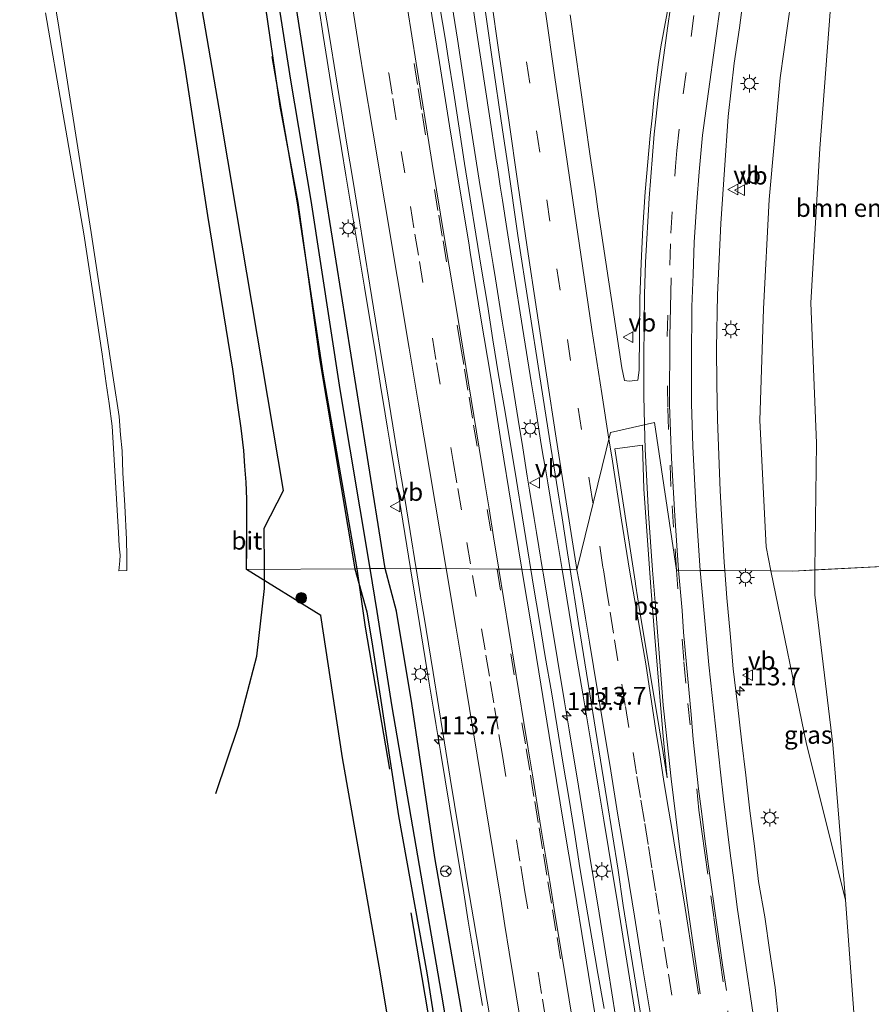
# Model space of a CAD drawing. Units: metres. Extents: x 202942 to 210007, y 518748 to 524237.
# Drawn here: x 209801 to 209920, y 519359 to 519497 of the extents above; entities that cross this region are included whole.
import ezdxf
from ezdxf.enums import TextEntityAlignment as Align

# ---------------------------------------------------------------- set-up
doc = ezdxf.new("R2010")
doc.units = ezdxf.units.M
doc.linetypes.add('VW-3-9_STREEP', pattern=[12, 3, -9])
doc.layers.get('0').update_dxf_attribs({"lineweight": 25})
for name, color, linetype, lineweight in [('B-ME-AM-KILOMETR-S-B1', 7, 'Continuous', 18), ('B-ME-BV-GELEIDECONSTRUCTIE-GELEIDERAIL-L-B1', 213, 'BV-GELEIDERAIL', 18), ('B-ME-GR-BOMENRIJ-L-B1', 10, 'Continuous', 25), ('B-ME-GR-BOMENSTRUIKEN-GV-B6', 93, 'Continuous', 18), ('B-ME-GR-BOOM-S-B1', 93, 'Continuous', 18), ('B-ME-GW-INSTEEKWATERGANG-L-B1', 10, 'Continuous', 25), ('B-ME-GW-KRUINLIJN-L-B1', 93, 'Continuous', 18), ('B-ME-GW-WATERGANG-GREPPEL-L-B1', 10, 'Continuous', 25), ('B-ME-IE-GRASLAND-GV-B6', 93, 'Continuous', 18), ('B-ME-IE-HULPGEOMETRIE-L-B1', 53, 'Continuous', 18), ('B-ME-IE-MEUBILAIR_WEGMEUBILAIR-LICHTMAST-S-B1', 8, 'Continuous', 18), ('B-ME-KG-KADASTRAAL-OPNAMEDTMGRENS-L-B1', 10, 'Continuous', 25), ('B-ME-VH-VERH_SOORT-BITUMEN-GV-B6', 8, 'IE-TERREINAFSCHEIDING-NATUURLIJK-HOUTWAL', 18), ('B-ME-VW-MARKERING-39STREEP-015-L-B1', 255, 'VW-3-9_STREEP', 18), ('B-ME-VW-MARKERING-STREEP-015-L-B1', 7, 'Continuous', 18), ('B-ME-VW-MARKERING-VLAKMARK-GV-B6', 7, 'Continuous', 18), ('B-ME-VW-MEUBILAIR_WEGMEUBILAIR-RONA-S-B1', 8, 'Continuous', 18), ('B-ME-VW-MEUBILAIR_WEGMEUBILAIR-VERKEERSBORD-S-B1', 8, 'Continuous', 18)]:
    doc.layers.add(name, color=color, linetype=linetype, lineweight=lineweight)
doc.styles.add('NLCS-ISO', font='NLCS-ISO.TTF')
doc.linetypes.add('BV-GELEIDERAIL', pattern='A,10,-3,[108,NLCS.SHX,S=1,R=0,X=0,Y=0],-3', length=16)
doc.linetypes.add('IE-TERREINAFSCHEIDING-NATUURLIJK-HOUTWAL', pattern='A,7,-1.5,[67,NLCS.SHX,S=0.75,R=45,X=0,Y=0],-1.5,7,-1.5,[70,NLCS.SHX,S=0.75,R=0,X=0,Y=0],-1.5', length=20)

# ---------------------------------------------------------------- blocks, each defined once
blk = doc.blocks.new('verkeersbord')
for p, q in [((0, 0.75), (-0.75, -0.625)), ((0.75, -0.625), (0, 0.75)), ((-0.75, -0.625), (0.75, -0.625))]:
    blk.add_line(p, q)
blk = doc.blocks.new('wegwijzer')
for q in [(-0.53, -0.53), (0, 0.75), (0.53, -0.53)]:
    blk.add_line((0, 0), q)
blk.add_circle((0, 0), 0.75)
blk = doc.blocks.new('boom')
blk.add_hatch(color=256).paths.add_polyline_path([(-0.75, 0, 1), (0.75, 0, 1)])
blk.add_circle((0, 0), 0.75)
blk = doc.blocks.new('hecto')
for p, q in [((0, 0.625), (-0.625, 0)), ((0, -0.625), (0, 0.625)), ((-0.625, 0), (0.625, 0)), ((0.625, 0), (0, -0.625))]:
    blk.add_line(p, q)
blk = doc.blocks.new('lantaarnpaal')
for p, q in [((-0.75, 0), (-1.25, 0)), ((-0.88, 0.88), (-0.53, 0.53)), ((0, 0.75), (0, 1.25)), ((0.53, 0.53), (0.88, 0.88)), ((0.75, 0), (1.25, 0)), ((-0.53, -0.53), (-0.88, -0.88)), ((0, -0.75), (0, -1.25)), ((0.53, -0.53), (0.88, -0.88))]:
    blk.add_line(p, q)
blk.add_circle((0, 0), 0.75)

msp = doc.modelspace()

# ---------------------------------------------------------------- linework, layer by layer
at = {"layer": 'B-ME-BV-GELEIDECONSTRUCTIE-GELEIDERAIL-L-B1'}
for points in [[(209841.999, 519502.371, 2.086), (209843.233, 519494.322, 2.082), (209844.491, 519486.42, 2.075), (209845.795, 519478.494, 2.051), (209846.429, 519474.739, 2.04), (209847.4, 519468.85, 2.042), (209848.371, 519462.965, 2.041), (209849.029, 519459.026, 2.026), (209850.637, 519449.19, 2.05), (209851.282, 519445.265, 2.075), (209851.937, 519441.295, 2.075), (209852.268, 519439.311, 2.099), (209852.583, 519437.337, 2.078), (209853.869, 519429.438, 2.087), (209855.479, 519419.611, 2.112)], [(209863.569, 519502.975, 2.23), (209864.738, 519494.964, 2.248), (209865.94, 519487.042, 2.258), (209866.534, 519483.069, 2.292), (209867.429, 519477.145, 2.309), (209867.736, 519475.169, 2.333), (209868.048, 519473.191, 2.318), (209868.359, 519471.215, 2.338), (209868.97, 519467.27, 2.339), (209869.887, 519461.318, 2.366), (209871.163, 519453.39, 2.368), (209872.427, 519445.503, 2.401), (209873.057, 519441.556, 2.433), (209873.704, 519437.595, 2.438), (209874.036, 519435.623, 2.459), (209874.375, 519433.587, 2.447), (209874.703, 519431.614, 2.464), (209875.379, 519427.604, 2.458), (209876.388, 519421.435, 2.493), (209876.713, 519419.477, 2.497)], [(209873.985, 519419.494, 2.482), (209873.456, 519422.686, 2.458), (209873.135, 519424.662, 2.472), (209872.815, 519426.636, 2.457), (209872.162, 519430.588, 2.466), (209871.838, 519432.571, 2.446), (209871.202, 519436.537, 2.438), (209870.567, 519440.494, 2.45), (209869.273, 519448.383, 2.426), (209868.317, 519454.301, 2.399), (209867.359, 519460.229, 2.382), (209867.031, 519462.202, 2.358), (209866.391, 519466.15, 2.341), (209865.115, 519474.045, 2.322), (209863.565, 519483.91, 2.299), (209862.035, 519493.776, 2.266), (209860.785, 519501.745, 2.238)], [(209855.479, 519419.611, 2.112), (209855.486, 519419.569, 2.112), (209856.464, 519413.653, 2.114), (209858.042, 519403.855, 2.147), (209858.683, 519399.907, 2.147), (209859.003, 519397.933, 2.163), (209859.326, 519395.945, 2.417), (209859.654, 519393.972, 2.163), (209860.309, 519390.031, 2.148), (209861.632, 519382.076, 2.168), (209862.923, 519374.18, 2.192), (209863.569, 519370.232, 2.178), (209864.538, 519364.311, 2.201), (209865.536, 519358.392, 2.189)], [(209884.722, 519353.616, 2.556), (209883.153, 519363.462, 2.552), (209881.887, 519371.321, 2.528), (209880.608, 519379.262, 2.529), (209878.994, 519389.13, 2.509), (209877.692, 519397.025, 2.517), (209877.371, 519398.999, 2.834), (209877.044, 519400.966, 2.499), (209876.06, 519406.887, 2.499), (209874.771, 519414.786, 2.483), (209874.112, 519418.731, 2.487), (209873.985, 519419.494, 2.482)], [(209876.713, 519419.477, 2.497), (209877.706, 519413.482, 2.507), (209878.602, 519408.001, 2.534), (209879.605, 519402.08, 2.527), (209881.262, 519392.25, 2.544), (209881.907, 519388.302, 2.529), (209882.566, 519384.354, 2.552), (209883.218, 519380.42, 2.54), (209884.523, 519372.525, 2.57), (209885.788, 519364.603, 2.571), (209887.061, 519356.702, 2.567)]]:
    msp.add_polyline3d(points, dxfattribs=at)
at = {"layer": 'B-ME-GR-BOMENRIJ-L-B1'}
for points in [[(209835.0065, 519419.4911, 0.5796), (209834.964, 519425.257, 0.633), (209837.671, 519430.551, 0.826), (209831.085, 519469.647, 0.759), (209828.65, 519484.134, 0.545), (209825.078, 519505.072, 0.548), (209821.051, 519532.187, 0.677), (209816.022, 519561.938, 0.56), (209813.153, 519580.989, 0.569), (209809.885, 519600.757, 0.569)], [(209836.059, 519491.359, 0.281), (209839.564, 519470.881, 0.387), (209843.195, 519446.997, 0.411), (209847.955, 519419.6, 0.436)], [(209828.208, 519388.088, 0.774), (209831.362, 519397.559, 0.753), (209833.924, 519407.35, 0.768), (209835.026, 519416.837, 0.555), (209835.0065, 519419.4911, 0.5796)], [(209847.955, 519419.6, 0.436), (209849.1, 519411.405, 0.495), (209852.536, 519391.513, 0.384)], [(209855.533, 519371.376, 0.384), (209860.56, 519341.707, 0.384), (209865.184, 519312.38, 0.537)]]:
    msp.add_polyline3d(points, dxfattribs=at)
at = {"layer": 'B-ME-GR-BOMENSTRUIKEN-GV-B6'}
for points in [[(209928.888, 519420.282, 0.311), (209912.1554, 519419.43, 0.6783), (209912.37, 519437.201, 0.378), (209911.568, 519456.841, 0.369), (209912.816, 519478.481, 0.056), (209914.508, 519500.749, 0.313), (209917.983, 519522.963, 0.429), (209921.38, 519526.654, 0.42), (209923.381, 519526.25, 0.402), (209923.627, 519523.419, 0.356), (209924.7, 519508.236, -0.03), (209925.913, 519483.348, 0.198), (209927.285, 519453.13, 0.217), (209928.385, 519430.203, 0.298), (209928.888, 519420.282, 0.311)], [(209918.055, 519351.13, 0.87), (209916.443, 519373.223, 0.702), (209914.676, 519394.951, 0.618), (209912.113, 519415.922, 0.616), (209912.1554, 519419.43, 0.6783), (209928.888, 519420.282, 0.311)]]:
    msp.add_polyline3d(points, dxfattribs=at)
at = {"layer": 'B-ME-GW-INSTEEKWATERGANG-L-B1'}
for points in [[(209806.757, 519670.369, 0.665), (209808.301, 519661.192, 0.746), (209810.897, 519644.557, 0.605), (209813.109, 519631.951, 0.566), (209815.724, 519616.402, 0.488), (209818.738, 519598.105, 0.269), (209821.922, 519580.068, 0.185), (209824.6, 519563.042, 0.203), (209827.885, 519544.292, 0.266), (209831.332, 519523.398, 0.227), (209834.761, 519500.82, 0.257), (209837.169, 519484.399, 0.257), (209839.666, 519470.916, 0.078), (209842.735, 519449.063, 0.584), (209847.654, 519419.597, 0.664)], [(209851.932, 519419.633, 0.825), (209849.265, 519436.363, 0.782), (209843.66, 519471.492, 0.654), (209840.599, 519490.935, 0.65), (209838.039, 519507.376, 0.635), (209835.834, 519520.931, 0.545), (209833.059, 519537.608, 0.602), (209830.303, 519554.385, 0.815), (209828.478, 519567.043, 1.01), (209825.245, 519586.811, 0.809), (209823.027, 519599.154, 0.779), (209819.714, 519620.914, 0.671), (209813.919, 519653.904, 0.752), (209811.043, 519670.919, 0.656)], [(209847.654, 519419.597, 0.664), (209849.328, 519413.57, 0.5), (209850.137, 519408.735, 0.351), (209853.783, 519384.991, 0.318), (209857.768, 519362.971, 0.306), (209861.475, 519339.263, 0.315), (209864.639, 519319.436, 0.489), (209865.444, 519311.199, 0.486), (209868.451, 519294.793, 0.621), (209872.194, 519274.072, 0.672), (209875.607, 519253.83, 0.774), (209880.192, 519226.432, 0.766)], [(209883.972, 519226.06, 0.831), (209883.621, 519228.175, 0.849), (209880.817, 519245.845, 0.891), (209877.068, 519269.215, 0.93), (209873.544, 519291.295, 0.936), (209869.716, 519313.485, 0.933), (209865.536, 519340.063, 0.924), (209862.543, 519358.244, 0.924), (209858.896, 519379.117, 0.849), (209855.65, 519400.736, 0.822), (209853.485, 519413.652, 0.825), (209851.932, 519419.633, 0.825)]]:
    msp.add_polyline3d(points, dxfattribs=at)
at = {"layer": 'B-ME-GW-KRUINLIJN-L-B1'}
msp.add_line((209905.949, 519419.293, 1.078), (209910.974, 519395.009, 0.993), dxfattribs=at)
msp.add_polyline3d([(209905.949, 519419.293, 1.078), (209905.321, 519422.681, 1.088), (209904.432, 519440.373, 0.938), (209904.921, 519456.01, 0.755), (209905.714, 519471.347, 0.615), (209907.255, 519488.39, 0.572), (209909.347, 519502.98, 0.453), (209913.453, 519523.576, 0.545), (209917.956, 519541.011, 0.542), (209923.196, 519557.329, 0.519), (209928.098, 519570.439, 0.628), (209935.254, 519587.547, 0.692), (209942.324, 519603.459, 0.745), (209951, 519621.811, 0.755), (209959.17, 519638.446, 0.768), (209966.477, 519653.761, 1.017)], dxfattribs=at)
at = {"layer": 'B-ME-GW-WATERGANG-GREPPEL-L-B1'}
for points in [[(209849.831, 519419.616, -0.109), (209845.606, 519444.718, -0.121), (209841.568, 519471.19, -0.119), (209838.68, 519488.038, -0.348), (209836.589, 519501.488, -0.384), (209833.757, 519518.399, -0.309), (209830.13, 519541.184, -0.432), (209827.047, 519561.407, -0.45), (209823.835, 519582.208, -0.513), (209820.6, 519599.706, -0.486), (209816.923, 519622.46, -0.321), (209813.524, 519644.574, -0.291), (209810.085, 519665.334, -0.258), (209809.214, 519670.684, -0.255)], [(209882.17, 519226.603, -0.037), (209879.936, 519239.567, -0.014), (209876.611, 519260.153, -0.017), (209872.166, 519285.044, -0.149), (209868.037, 519309.262, -0.167), (209864.805, 519329.76, -0.173), (209860.045, 519358.765, -0.173), (209856.247, 519380.712, -0.218), (209852.899, 519400.241, -0.239), (209850.778, 519413.598, -0.169), (209849.831, 519419.616, -0.109)]]:
    msp.add_polyline3d(points, dxfattribs=at)
at = {"layer": 'B-ME-IE-GRASLAND-GV-B6'}
for points in [[(209849.831, 519419.616, -0.109), (209845.606, 519444.718, -0.121), (209841.568, 519471.19, -0.119), (209838.68, 519488.038, -0.348), (209836.589, 519501.488, -0.384), (209833.757, 519518.399, -0.309), (209830.13, 519541.184, -0.432), (209827.047, 519561.407, -0.45), (209823.835, 519582.208, -0.513), (209820.6, 519599.706, -0.486), (209816.923, 519622.46, -0.321), (209813.524, 519644.574, -0.291), (209810.085, 519665.334, -0.258)], [(209813.919, 519653.904, 0.752), (209819.714, 519620.914, 0.671), (209823.027, 519599.154, 0.779), (209825.245, 519586.811, 0.809), (209828.478, 519567.043, 1.01), (209830.303, 519554.385, 0.815), (209833.059, 519537.608, 0.602), (209835.834, 519520.931, 0.545), (209838.039, 519507.376, 0.635), (209840.599, 519490.935, 0.65), (209843.66, 519471.492, 0.654), (209849.265, 519436.363, 0.782), (209851.932, 519419.633, 0.825), (209849.831, 519419.616, -0.109)], [(209834.761, 519500.82, 0.257), (209837.169, 519484.399, 0.257), (209839.666, 519470.916, 0.078), (209842.735, 519449.063, 0.584), (209847.654, 519419.597, 0.664), (209832.483, 519419.47, 1.024), (209832.553, 519422.494, 1.015), (209832.55, 519425.557, 1.007), (209832.543, 519427.582, 0.995), (209832.526, 519429.327, 0.971), (209832.418, 519431.742, 0.971), (209832.246, 519433.965, 0.955), (209832.099, 519436.152, 0.947), (209831.726, 519439.284, 0.931), (209831.326, 519442.187, 0.919), (209830.551, 519447.547, 0.911), (209827.065, 519469.1, 0.885), (209823.806, 519490.365, 0.74), (209819.81, 519514.193, 0.686)], [(209804.103, 519507.737, 0.26), (209806.042, 519496.381, 0.245), (209810.729, 519466.685, 0.306), (209813.865, 519446.04, 0.35), (209814.626, 519440.913, 0.354), (209814.808, 519438.345, 0.354), (209815.061, 519436.108, 0.354), (209815.144, 519433.014, 0.354), (209815.426, 519428.463, 0.354), (209815.652, 519423.701, 0.354), (209815.712, 519421.3, 0.354), (209815.697, 519419.328, 0.354), (209814.575, 519419.319, -0.58)], [(209843.345, 519498.818, 1.418), (209844.144, 519493.882, 1.417), (209844.954, 519488.948, 1.419), (209845.762, 519484.014, 1.42), (209846.566, 519479.079, 1.42), (209847.369, 519474.144, 1.418), (209848.175, 519469.21, 1.404), (209848.97, 519464.274, 1.386), (209849.761, 519459.336, 1.365), (209850.557, 519454.4, 1.376), (209851.365, 519449.466, 1.373), (209852.182, 519444.533, 1.404), (209853.005, 519439.601, 1.41), (209853.809, 519434.666, 1.42), (209854.618, 519429.732, 1.423), (209855.413, 519424.796, 1.43), (209856.223, 519419.862, 1.43), (209856.264, 519419.606, 1.43), (209855.486, 519419.569, 2.112), (209851.932, 519419.633, 0.825), (209849.265, 519436.363, 0.782), (209843.66, 519471.492, 0.654), (209840.599, 519490.935, 0.65), (209838.039, 519507.376, 0.635)], [(209909.347, 519502.98, 0.453), (209907.255, 519488.39, 0.572), (209905.714, 519471.347, 0.615), (209904.921, 519456.01, 0.755), (209904.432, 519440.373, 0.938), (209905.321, 519422.681, 1.088), (209905.949, 519419.293, 1.078), (209899.53, 519419.333, 1.32), (209899.448, 519420.503, 1.311), (209899.139, 519425.497, 1.261), (209898.883, 519430.49, 1.247), (209898.683, 519435.486, 1.218), (209898.493, 519440.483, 1.213), (209898.409, 519445.484, 1.191), (209898.347, 519450.486, 1.116), (209898.499, 519457.986, 1.098), (209898.959, 519467.981, 1.094), (209899.476, 519475.463, 1.084), (209899.98, 519482.958, 1.039), (209900.82, 519490.43, 0.998), (209901.56, 519495.373, 0.933), (209901.974, 519498.607, 0.923)], [(209914.508, 519500.749, 0.313), (209912.816, 519478.481, 0.056), (209911.568, 519456.841, 0.369), (209912.37, 519437.201, 0.378), (209912.1554, 519419.43, 0.6783), (209909.071, 519419.273, 0.746), (209905.949, 519419.293, 1.078), (209905.321, 519422.681, 1.088), (209904.432, 519440.373, 0.938), (209904.921, 519456.01, 0.755), (209905.714, 519471.347, 0.615), (209907.255, 519488.39, 0.572), (209909.347, 519502.98, 0.453)], [(209836.589, 519501.488, -0.384), (209838.68, 519488.038, -0.348), (209841.568, 519471.19, -0.119), (209845.606, 519444.718, -0.121), (209849.831, 519419.616, -0.109), (209847.654, 519419.597, 0.664), (209842.735, 519449.063, 0.584), (209839.666, 519470.916, 0.078), (209837.169, 519484.399, 0.257), (209834.761, 519500.82, 0.257)], [(209865.509, 519500.901, 1.668), (209866.22, 519495.952, 1.659), (209866.927, 519491.002, 1.66), (209868.369, 519481.107, 1.667), (209869.092, 519476.159, 1.669), (209870.531, 519466.263, 1.676), (209872.052, 519456.38, 1.684), (209873.577, 519446.499, 1.691), (209875.126, 519436.62, 1.713), (209876.716, 519426.747, 1.741), (209877.46, 519421.802, 1.764), (209877.831, 519419.47, 1.767), (209876.713, 519419.477, 2.497), (209873.985, 519419.494, 2.482), (209872.335, 519419.504, 1.727), (209871.912, 519422.085, 1.725), (209871.13, 519427.023, 1.721), (209870.301, 519431.954, 1.717), (209868.668, 519441.82, 1.683), (209867.8, 519446.745, 1.68), (209867.028, 519451.685, 1.656), (209866.248, 519456.624, 1.646), (209865.422, 519461.555, 1.607), (209864.622, 519466.491, 1.611), (209863.033, 519476.362, 1.603), (209862.289, 519481.308, 1.58), (209861.523, 519486.249, 1.567), (209860.763, 519491.191, 1.573), (209860.351, 519493.657, 1.553), (209859.546, 519498.592, 1.543)], [(209891.79, 519499.554, 1.223), (209890.54, 519492.719, 1.218), (209890.168, 519490.246, 1.214), (209889.587, 519485.269, 1.232), (209889.344, 519482.781, 1.214), (209889.054, 519480.298, 1.266), (209888.335, 519472.384, 1.271), (209888.029, 519467.393, 1.267), (209887.801, 519462.398, 1.273), (209887.605, 519457.409, 1.305), (209887.548, 519452.409, 1.303), (209887.508, 519447.408, 1.369), (209887.348, 519446.011, 1.369), (209886.123, 519445.876, 1.408), (209885.46, 519445.986, 1.398), (209885.091, 519447.731, 1.396), (209884.711, 519450.201, 1.394), (209883.971, 519455.146, 1.385), (209883.228, 519460.091, 1.355), (209882.489, 519465.037, 1.387), (209881.731, 519469.978, 1.384), (209881.38, 519472.454, 1.373), (209880.641, 519477.399, 1.354), (209879.929, 519482.348, 1.367), (209879.244, 519487.301, 1.345), (209878.545, 519492.252, 1.363), (209877.866, 519497.206, 1.36)], [(209814.575, 519419.319, -0.58), (209814.724, 519420.693, -0.58), (209814.771, 519421.51, -0.58), (209814.656, 519422.757, -0.58), (209814.546, 519424.664, -0.58), (209813.654, 519439.593, -0.58), (209813.26, 519442.74, -0.58), (209812.835, 519445.555, -0.58), (209812.236, 519449.656, -0.58), (209809.681, 519466.513, -0.581), (209806.802, 519483.183, -0.579), (209804.308, 519497.499, -0.579)], [(209856.014, 519334.035, 0.513), (209851.195, 519363.123, 0.795), (209845.944, 519393.114, 0.645), (209842.903, 519413.054, 0.585), (209832.483, 519419.47, 1.024), (209847.654, 519419.597, 0.664), (209849.328, 519413.57, 0.5), (209850.137, 519408.735, 0.351), (209853.783, 519384.991, 0.318), (209857.768, 519362.971, 0.306), (209861.475, 519339.263, 0.315)], [(209861.475, 519339.263, 0.315), (209857.768, 519362.971, 0.306), (209853.783, 519384.991, 0.318), (209850.137, 519408.735, 0.351), (209849.328, 519413.57, 0.5), (209847.654, 519419.597, 0.664), (209849.831, 519419.616, -0.109), (209850.778, 519413.598, -0.169), (209852.899, 519400.241, -0.239), (209856.247, 519380.712, -0.218), (209860.045, 519358.765, -0.173), (209864.805, 519329.76, -0.173)], [(209864.805, 519329.76, -0.173), (209860.045, 519358.765, -0.173), (209856.247, 519380.712, -0.218), (209852.899, 519400.241, -0.239), (209850.778, 519413.598, -0.169), (209849.831, 519419.616, -0.109), (209851.932, 519419.633, 0.825), (209853.485, 519413.652, 0.825), (209855.65, 519400.736, 0.822), (209858.896, 519379.117, 0.849), (209862.543, 519358.244, 0.924)], [(209862.543, 519358.244, 0.924), (209858.896, 519379.117, 0.849), (209855.65, 519400.736, 0.822), (209853.485, 519413.652, 0.825), (209851.932, 519419.633, 0.825), (209855.486, 519419.569, 2.112), (209856.264, 519419.606, 1.43), (209857.016, 519414.925, 1.443), (209857.347, 519413.081, 1.45), (209858.627, 519405.056, 1.463), (209859.424, 519400.119, 1.47), (209860.225, 519395.184, 1.475), (209861.026, 519390.249, 1.471), (209862.263, 519382.851, 1.483), (209862.653, 519380.382, 1.479), (209863.479, 519375.451, 1.49), (209864.307, 519370.52, 1.502), (209865.135, 519365.589, 1.52), (209865.942, 519360.654, 1.518), (209866.764, 519355.722, 1.522)], [(209872.335, 519419.504, 1.727), (209873.985, 519419.494, 2.482), (209876.713, 519419.477, 2.497), (209877.831, 519419.47, 1.767), (209879.029, 519411.926, 1.776), (209880.605, 519402.051, 1.818), (209881.407, 519397.116, 1.823), (209882.984, 519387.241, 1.838), (209883.77, 519382.303, 1.833), (209884.564, 519377.367, 1.852), (209885.282, 519372.418, 1.866), (209886.073, 519367.48, 1.86), (209886.866, 519362.543, 1.841), (209888.445, 519352.669, 1.888)], [(209882.613, 519357.971, 1.827), (209881.723, 519362.892, 1.815), (209880.875, 519367.82, 1.801), (209880.035, 519372.749, 1.789), (209879.218, 519377.682, 1.773), (209878.434, 519382.62, 1.77), (209877.681, 519387.563, 1.746), (209876.838, 519392.492, 1.75), (209876.009, 519397.423, 1.763), (209875.223, 519402.36, 1.755), (209874.361, 519407.286, 1.726), (209873.568, 519412.222, 1.727), (209872.722, 519417.151, 1.729), (209872.335, 519419.504, 1.727)], [(209907.098, 519355.973, 1.468), (209906.556, 519360.937, 1.415), (209905.839, 519365.886, 1.42), (209905.103, 519370.832, 1.427), (209904.254, 519375.76, 1.45), (209903.689, 519380.733, 1.408), (209903.021, 519385.688, 1.414), (209902.45, 519390.656, 1.393), (209901.838, 519395.619, 1.388), (209901.314, 519400.593, 1.383), (209900.692, 519405.555, 1.395), (209900.282, 519410.538, 1.377), (209899.798, 519415.516, 1.35), (209899.53, 519419.333, 1.32), (209905.949, 519419.293, 1.078), (209910.974, 519395.009, 0.993), (209916.443, 519373.223, 0.702), (209918.055, 519351.13, 0.87)], [(209905.949, 519419.293, 1.078), (209909.071, 519419.273, 0.746), (209912.1554, 519419.43, 0.6783), (209912.113, 519415.922, 0.616), (209914.676, 519394.951, 0.618), (209916.443, 519373.223, 0.702), (209910.974, 519395.009, 0.993), (209905.949, 519419.293, 1.078)]]:
    msp.add_polyline3d(points, dxfattribs=at)
at = {"layer": 'B-ME-IE-HULPGEOMETRIE-L-B1'}
msp.add_polyline3d([(209928.888, 519420.282, 0.311), (209909.071, 519419.273, 0.746), (209905.949, 519419.293, 1.078), (209899.53, 519419.333, 1.32), (209896.07, 519419.355, 1.437), (209893.048, 519419.374, 1.5), (209892.756, 519419.376, 1.506), (209889.6423, 519440.093, 1.633), (209883.5022, 519438.7008, 1.702), (209878.793, 519419.464, 1.78), (209877.984, 519419.469, 1.795), (209877.831, 519419.47, 1.767), (209876.713, 519419.477, 2.497), (209873.985, 519419.494, 2.482), (209872.335, 519419.504, 1.727), (209872.213, 519419.505, 1.759), (209871.074, 519419.512, 1.755), (209867.755, 519419.533, 1.705), (209867.453, 519419.535, 1.694), (209863.682, 519419.559, 1.619), (209859.779, 519419.636, 1.547), (209856.264, 519419.606, 1.43), (209855.486, 519419.569, 2.112), (209851.932, 519419.633, 0.825), (209849.831, 519419.616, -0.109), (209847.654, 519419.597, 0.664), (209832.483, 519419.47, 1.024)], dxfattribs=at)
at = {"layer": 'B-ME-KG-KADASTRAAL-OPNAMEDTMGRENS-L-B1'}
for points in [[(209832.483, 519419.47, 1.024), (209832.543, 519427.582, 0.995), (209832.526, 519429.327, 0.971), (209832.418, 519431.742, 0.971), (209832.246, 519433.965, 0.955), (209832.099, 519436.152, 0.947), (209831.726, 519439.284, 0.931), (209831.326, 519442.187, 0.919), (209830.551, 519447.547, 0.911), (209827.065, 519469.1, 0.885), (209823.806, 519490.365, 0.74), (209819.81, 519514.193, 0.686), (209816.614, 519533.766, 0.575), (209813.374, 519553.463, 0.611), (209810.611, 519571.594, 0.668), (209809.017, 519582.109, 0.587), (209808.024, 519589.762, 0.638), (209806.873, 519598.11, 0.623), (209805.777, 519607.462, 0.785), (209804.39, 519622.374, 0.779), (209803.527, 519632.451, 0.776), (209802.326, 519647.96, 0.866), (209801.305, 519662.092, 1.022), (209800.7, 519669.591, 1.01)], [(209856.014, 519334.035, 0.513), (209851.195, 519363.123, 0.795), (209845.944, 519393.114, 0.645), (209842.903, 519413.054, 0.585), (209832.483, 519419.47, 1.024)]]:
    msp.add_polyline3d(points, dxfattribs=at)
at = {"layer": 'B-ME-VH-VERH_SOORT-BITUMEN-GV-B6'}
for points in [[(209901.974, 519498.607, 0.923), (209901.56, 519495.373, 0.933), (209900.82, 519490.43, 0.998), (209899.98, 519482.958, 1.039), (209899.476, 519475.463, 1.084), (209898.959, 519467.981, 1.094), (209898.499, 519457.986, 1.098), (209898.347, 519450.486, 1.116), (209898.409, 519445.484, 1.191), (209898.493, 519440.483, 1.213), (209898.683, 519435.486, 1.218), (209898.883, 519430.49, 1.247), (209899.139, 519425.497, 1.261), (209899.448, 519420.503, 1.311), (209899.53, 519419.333, 1.32), (209896.07, 519419.355, 1.437), (209893.048, 519419.374, 1.5), (209892.756, 519419.376, 1.506), (209889.6423, 519440.093, 1.633), (209883.5022, 519438.7008, 1.702), (209878.793, 519419.464, 1.78), (209877.984, 519419.469, 1.795), (209877.831, 519419.47, 1.767), (209877.46, 519421.802, 1.764), (209876.716, 519426.747, 1.741), (209875.126, 519436.62, 1.713), (209873.577, 519446.499, 1.691), (209872.052, 519456.38, 1.684), (209870.531, 519466.263, 1.676), (209869.092, 519476.159, 1.669), (209868.369, 519481.107, 1.667), (209866.927, 519491.002, 1.66), (209866.22, 519495.952, 1.659), (209865.509, 519500.901, 1.668)], [(209877.866, 519497.206, 1.36), (209878.545, 519492.252, 1.363), (209879.244, 519487.301, 1.345), (209879.929, 519482.348, 1.367), (209880.641, 519477.399, 1.354), (209881.38, 519472.454, 1.373), (209881.731, 519469.978, 1.384), (209882.489, 519465.037, 1.387), (209883.228, 519460.091, 1.355), (209883.971, 519455.146, 1.385), (209884.711, 519450.201, 1.394), (209885.091, 519447.731, 1.396), (209885.46, 519445.986, 1.398), (209886.123, 519445.876, 1.408), (209887.348, 519446.011, 1.369), (209887.508, 519447.408, 1.369), (209887.548, 519452.409, 1.303), (209887.605, 519457.409, 1.305), (209887.801, 519462.398, 1.273), (209888.029, 519467.393, 1.267), (209888.335, 519472.384, 1.271), (209889.054, 519480.298, 1.266), (209889.344, 519482.781, 1.214), (209889.587, 519485.269, 1.232), (209890.168, 519490.246, 1.214), (209890.54, 519492.719, 1.218), (209891.79, 519499.554, 1.223)], [(209856.264, 519419.606, 1.43), (209856.223, 519419.862, 1.43), (209855.413, 519424.796, 1.43), (209854.618, 519429.732, 1.423), (209853.809, 519434.666, 1.42), (209853.005, 519439.601, 1.41), (209852.182, 519444.533, 1.404), (209851.365, 519449.466, 1.373), (209850.557, 519454.4, 1.376), (209849.761, 519459.336, 1.365), (209848.97, 519464.274, 1.386), (209848.175, 519469.21, 1.404), (209847.369, 519474.144, 1.418), (209846.566, 519479.079, 1.42), (209845.762, 519484.014, 1.42), (209844.954, 519488.948, 1.419), (209844.144, 519493.882, 1.417), (209843.345, 519498.818, 1.418)], [(209859.546, 519498.592, 1.543), (209860.351, 519493.657, 1.553), (209860.763, 519491.191, 1.573), (209861.523, 519486.249, 1.567), (209862.289, 519481.308, 1.58), (209863.033, 519476.362, 1.603), (209864.622, 519466.491, 1.611), (209865.422, 519461.555, 1.607), (209866.248, 519456.624, 1.646), (209867.028, 519451.685, 1.656), (209867.8, 519446.745, 1.68), (209868.668, 519441.82, 1.683), (209870.301, 519431.954, 1.717), (209871.13, 519427.023, 1.721), (209871.912, 519422.085, 1.725), (209872.335, 519419.504, 1.727), (209872.213, 519419.505, 1.759), (209871.074, 519419.512, 1.755), (209867.755, 519419.533, 1.705), (209867.453, 519419.535, 1.694), (209863.682, 519419.559, 1.619), (209859.779, 519419.636, 1.547), (209856.264, 519419.606, 1.43)], [(209888.445, 519352.669, 1.888), (209886.866, 519362.543, 1.841), (209886.073, 519367.48, 1.86), (209885.282, 519372.418, 1.866), (209884.564, 519377.367, 1.852), (209883.77, 519382.303, 1.833), (209882.984, 519387.241, 1.838), (209881.407, 519397.116, 1.823), (209880.605, 519402.051, 1.818), (209879.029, 519411.926, 1.776), (209877.831, 519419.47, 1.767), (209877.984, 519419.469, 1.795), (209878.793, 519419.464, 1.78), (209883.5022, 519438.7008, 1.702), (209889.6423, 519440.093, 1.633), (209892.756, 519419.376, 1.506), (209893.048, 519419.374, 1.5), (209896.07, 519419.355, 1.437), (209899.53, 519419.333, 1.32), (209899.798, 519415.516, 1.35), (209900.282, 519410.538, 1.377), (209900.692, 519405.555, 1.395), (209901.314, 519400.593, 1.383), (209901.838, 519395.619, 1.388), (209902.45, 519390.656, 1.393), (209903.021, 519385.688, 1.414), (209903.689, 519380.733, 1.408), (209904.254, 519375.76, 1.45), (209905.103, 519370.832, 1.427), (209905.839, 519365.886, 1.42), (209906.556, 519360.937, 1.415), (209907.098, 519355.973, 1.468)], [(209832.483, 519419.47, 1.024), (209832.543, 519427.582, 0.995), (209832.55, 519425.557, 1.007), (209832.553, 519422.494, 1.015), (209832.483, 519419.47, 1.024)], [(209856.264, 519419.606, 1.43), (209859.779, 519419.636, 1.547), (209863.682, 519419.559, 1.619), (209867.453, 519419.535, 1.694), (209867.755, 519419.533, 1.705), (209871.074, 519419.512, 1.755), (209872.213, 519419.505, 1.759), (209872.335, 519419.504, 1.727), (209872.722, 519417.151, 1.729), (209873.568, 519412.222, 1.727), (209874.361, 519407.286, 1.726), (209875.223, 519402.36, 1.755), (209876.009, 519397.423, 1.763), (209876.838, 519392.492, 1.75), (209877.681, 519387.563, 1.746), (209878.434, 519382.62, 1.77), (209879.218, 519377.682, 1.773), (209880.035, 519372.749, 1.789), (209880.875, 519367.82, 1.801), (209881.723, 519362.892, 1.815), (209882.613, 519357.971, 1.827)], [(209866.764, 519355.722, 1.522), (209865.942, 519360.654, 1.518), (209865.135, 519365.589, 1.52), (209864.307, 519370.52, 1.502), (209863.479, 519375.451, 1.49), (209862.653, 519380.382, 1.479), (209862.263, 519382.851, 1.483), (209861.026, 519390.249, 1.471), (209860.225, 519395.184, 1.475), (209859.424, 519400.119, 1.47), (209858.627, 519405.056, 1.463), (209857.347, 519413.081, 1.45), (209857.016, 519414.925, 1.443), (209856.264, 519419.606, 1.43)]]:
    msp.add_polyline3d(points, dxfattribs=at)
at = {"layer": 'B-ME-VW-MARKERING-39STREEP-015-L-B1'}
for points in [[(209846.9081, 519524.7129, 1.4873), (209852.4197, 519489.0447, 1.4459), (209852.9785, 519485.4661, 1.4929), (209854.1741, 519478.0381, 1.4707), (209855.4477, 519470.3387, 1.4917), (209856.0845, 519466.4891, 1.4783), (209856.7213, 519462.6395, 1.5211), (209858.5293, 519451.8781, 1.5005), (209859.1147, 519448.4221, 1.5406), (209861.4571, 519434.5983, 1.5603), (209862.0999, 519430.8189, 1.5331), (209863.3855, 519423.2601, 1.5759), (209864.0153, 519419.5569, 1.5682)], [(209892.756, 519419.376, 1.506), (209892.334, 519425.404, 1.476), (209891.975, 519431.116, 1.453), (209891.646, 519439.109, 1.417), (209891.537, 519442.21, 1.413), (209891.442, 519452.114, 1.357), (209891.805, 519462.107, 1.326), (209891.949, 519466.598, 1.308), (209892.508, 519474.579, 1.273), (209892.603, 519475.932, 1.287), (209892.803, 519478.198, 1.252), (209893.696, 519486.148, 1.201), (209894.781, 519494.16, 1.187), (209895.563, 519499.772, 1.16), (209895.935, 519502.183, 1.125)], [(209854.2075, 519501.7947, 1.5289), (209856.0023, 519490.3915, 1.5155), (209856.5581, 519486.8785, 1.4935), (209857.1139, 519483.3657, 1.5417), (209858.8271, 519472.7413, 1.5704), (209859.4283, 519469.1451, 1.546), (209860.0293, 519465.5487, 1.5774), (209862.4341, 519451.1633, 1.5804), (209863.0351, 519447.5675, 1.611), (209863.6719, 519443.6463, 1.6198), (209864.3087, 519439.7245, 1.6075), (209867.5927, 519419.5341, 1.632)], [(209881.0493, 519428.6809, 1.6734), (209880.927, 519429.458, 1.671), (209879.413, 519439.109, 1.656), (209877.915, 519448.754, 1.636), (209876.426, 519458.643, 1.621), (209874.989, 519468.311, 1.62), (209873.574, 519477.962, 1.617), (209872.17, 519487.631, 1.607), (209870.772, 519497.303, 1.596)], [(209893.3019, 519352.2477, 1.7645), (209892.0999, 519359.8359, 1.7209), (209891.4991, 519363.6299, 1.7504), (209890.8981, 519367.4239, 1.6708), (209890.2973, 519371.2181, 1.7514), (209889.7841, 519374.4627, 1.732), (209889.2709, 519377.7075, 1.7364), (209888.7577, 519380.9521, 1.7147), (209888.2445, 519384.1969, 1.7236), (209887.6933, 519387.5359, 1.6026), (209887.1423, 519390.8749, 1.6972), (209886.0761, 519397.3305, 1.6861), (209885.5611, 519400.4473, 1.6593), (209884.5309, 519406.6807, 1.7375), (209883.9201, 519410.5483, 1.6469), (209883.3091, 519414.4157, 1.6768), (209882.9525, 519416.6727, 1.6668), (209882.504, 519419.44, 1.702), (209882.446, 519419.809, 1.701), (209881.0493, 519428.6809, 1.6734)], [(209874.4503, 519356.3437, 1.6182), (209873.8395, 519360.0935, 1.6459), (209871.4023, 519374.9385, 1.6335), (209870.7935, 519378.6367, 1.6026), (209868.3583, 519393.4301, 1.6195), (209867.7493, 519397.1285, 1.5825), (209867.1405, 519400.8267, 1.592), (209866.5317, 519404.5251, 1.5742), (209865.9229, 519408.2235, 1.5911), (209864.6711, 519415.7013, 1.5601), (209864.0153, 519419.5569, 1.5682)], [(209867.5927, 519419.5341, 1.632), (209871.0913, 519398.0237, 1.6581), (209871.6911, 519394.3419, 1.6513), (209872.2907, 519390.6599, 1.6821), (209872.8905, 519386.9779, 1.6802), (209873.4901, 519383.2961, 1.6452), (209874.0899, 519379.6139, 1.7027), (209874.7279, 519375.7157, 1.7192), (209875.3659, 519371.8175, 1.6883), (209876.0039, 519367.9193, 1.714), (209882.8791, 519325.9731, 1.7569)], [(209900.3879, 519354.6763, 1.5819), (209899.2945, 519361.7319, 1.5727), (209898.8543, 519364.7547, 1.5854), (209898.4141, 519367.7775, 1.5452), (209897.9741, 519370.8003, 1.5389), (209897.1205, 519376.8137, 1.5672), (209896.7073, 519379.8043, 1.508), (209896.2939, 519382.7949, 1.5367), (209895.8805, 519385.7855, 1.5278), (209894.0655, 519403.5591, 1.5241), (209893.7653, 519406.7599, 1.4816), (209892.938, 519416.777, 1.518), (209892.756, 519419.376, 1.506)]]:
    msp.add_polyline3d(points, dxfattribs=at)
at = {"layer": 'B-ME-VW-MARKERING-STREEP-015-L-B1'}
for points in [[(209897.217, 519486.458, 1.06), (209899.917, 519505.857, 0.975), (209903.049, 519521.445, 0.964), (209906.349, 519535.477, 0.978), (209911.161, 519551.806, 0.977), (209916.007, 519566.151, 1.004), (209922.434, 519582.572, 1.064), (209929.305, 519598.589, 1.121), (209937.944, 519617.185, 1.14), (209947.276, 519636.522, 1.139), (209955.57, 519653.557, 1.23)], [(209860.4566, 519419.6226, 1.5074), (209856.5829, 519442.6645, 1.4474), (209855.9233, 519446.5879, 1.4647), (209855.2637, 519450.5111, 1.4345), (209850.1697, 519480.9139, 1.4094), (209848.9235, 519488.3669, 1.4268), (209848.3005, 519492.0935, 1.4028), (209841.6841, 519534.2485, 1.4594)], [(209888.271, 519439.7821, 1.4761), (209888.16, 519443.817, 1.461), (209888.147, 519449.224, 1.437), (209888.279, 519458.009, 1.388), (209888.408, 519462.526, 1.371), (209888.919, 519471.502, 1.337), (209889.626, 519480.493, 1.304), (209890.284, 519486.431, 1.279), (209891.47, 519495.335, 1.237), (209891.914, 519498.249, 1.243), (209892.114, 519499.742, 1.218), (209892.609, 519502.717, 1.239), (209892.724, 519503.503, 1.227), (209894.151, 519511.708, 1.274), (209894.45, 519513.144, 1.245)], [(209853.8467, 519505.7803, 1.5076), (209856.2609, 519490.4323, 1.5354), (209856.8167, 519486.9195, 1.5227), (209857.3725, 519483.4067, 1.5473), (209858.4841, 519476.3809, 1.5488), (209860.2875, 519465.5919, 1.5923), (209862.0911, 519454.8027, 1.5842), (209865.8409, 519431.9229, 1.6372), (209866.4777, 519428.0011, 1.6246), (209867.1147, 519424.0793, 1.6468), (209867.8549, 519419.5324, 1.6533)], [(209871.074, 519419.512, 1.755), (209869.638, 519428.38, 1.745), (209868.198, 519437.255, 1.73), (209866.758, 519446.139, 1.716), (209865.3, 519455.004, 1.682), (209863.845, 519463.893, 1.662), (209863.6222, 519465.2527, 1.6606), (209862.393, 519472.754, 1.653), (209860.942, 519481.632, 1.639), (209859.521, 519490.514, 1.607), (209858.084, 519499.442, 1.597)], [(209866.669, 519500.238, 1.677), (209867.949, 519491.33, 1.684), (209869.229, 519482.453, 1.689), (209870.522, 519473.565, 1.698), (209871.828, 519464.644, 1.708), (209873.166, 519455.703, 1.71), (209874.519, 519446.773, 1.722), (209875.892, 519437.899, 1.74), (209877.292, 519428.988, 1.754), (209878.694, 519420.093, 1.778), (209878.793, 519419.464, 1.78)], [(209883.2732, 519437.7652, 1.5868), (209882.282, 519444.158, 1.571), (209880.902, 519453.108, 1.547), (209879.56, 519462.054, 1.549), (209878.247, 519470.92, 1.552), (209876.935, 519479.822, 1.545), (209875.654, 519488.74, 1.537), (209874.394, 519497.639, 1.521)], [(209897.217, 519486.458, 1.06), (209896.41, 519480.326, 1.157), (209895.909, 519475.188, 1.205), (209895.602, 519471.025, 1.235), (209895.235, 519465.35, 1.241), (209895.068, 519460.836, 1.272), (209894.909, 519456.319, 1.274), (209894.834, 519448.772, 1.311), (209894.872, 519442.731, 1.336), (209895.057, 519436.731, 1.352), (209895.509, 519427.706, 1.394), (209896.07, 519419.355, 1.437)], [(209893.048, 519419.374, 1.5), (209892.491, 519426.994, 1.467), (209892.061, 519435.103, 1.43), (209891.778, 519442.553, 1.404), (209891.809, 519452.095, 1.355), (209892.022, 519460.35, 1.328)], [(209896.0859, 519360.0233, 1.6371), (209895.6155, 519363.2989, 1.6506), (209895.1451, 519366.5747, 1.6533), (209894.6747, 519369.8505, 1.6321), (209894.2043, 519373.1263, 1.6326), (209893.7895, 519376.1393, 1.6319), (209893.3749, 519379.1523, 1.5988), (209892.9601, 519382.1653, 1.6175), (209892.6355, 519384.8321, 1.6093), (209892.3107, 519387.4989, 1.6002), (209891.9861, 519390.1655, 1.6175), (209891.6183, 519393.6089, 1.5958), (209891.2505, 519397.0525, 1.5911), (209890.8827, 519400.4959, 1.5895), (209890.5915, 519404.1277, 1.5863), (209890.3003, 519407.7595, 1.5613), (209890.0847, 519410.7705, 1.567), (209889.8691, 519413.7817, 1.5429), (209889.397, 519419.397, 1.569), (209888.844, 519427.339, 1.529), (209888.366, 519436.329, 1.489), (209888.271, 519439.7821, 1.4761)], [(209883.2732, 519437.7652, 1.5868), (209883.661, 519435.264, 1.593), (209885.04, 519426.387, 1.612), (209886.142, 519419.417, 1.633), (209888.4497, 519406.2755, 1.6169), (209888.9115, 519403.1591, 1.6303), (209889.3733, 519400.0427, 1.6169), (209889.8351, 519396.9265, 1.616), (209890.3905, 519393.5143, 1.6082), (209890.9461, 519390.1021, 1.6297), (209891.5017, 519386.6899, 1.6353), (209892.0863, 519383.2145, 1.6416), (209892.6709, 519379.7387, 1.6414), (209893.2555, 519376.2631, 1.6462), (209893.8507, 519372.6661, 1.639), (209894.4459, 519369.0689, 1.6358), (209894.9045, 519366.0443, 1.635), (209895.3633, 519363.0197, 1.6404), (209895.8219, 519359.9951, 1.6495)], [(209871.7221, 519351.0319, 1.586), (209869.9159, 519362.1701, 1.5623), (209869.3139, 519365.8829, 1.5733), (209868.7119, 519369.5955, 1.563), (209868.1099, 519373.3083, 1.5821), (209863.1785, 519403.4313, 1.5192), (209861.8595, 519411.2779, 1.5291), (209860.4566, 519419.6226, 1.5074)], [(209867.8549, 519419.5324, 1.6533), (209871.3497, 519398.0659, 1.6838), (209871.9493, 519394.3839, 1.662), (209872.5491, 519390.7021, 1.6926), (209873.7485, 519383.3381, 1.6785), (209874.9863, 519375.7579, 1.7188), (209875.6243, 519371.8597, 1.6965), (209876.9003, 519364.0635, 1.7344), (209883.1375, 519326.0157, 1.7426), (209883.7039, 519322.5847, 1.7658), (209885.4033, 519312.2915, 1.7583), (209886.371, 519306.216, 1.809), (209887.105, 519301.72, 1.805)], [(209881.291, 519357.29, 1.837), (209879.847, 519366.187, 1.829), (209878.404, 519375.056, 1.815), (209876.93, 519383.925, 1.794), (209875.46, 519392.795, 1.783), (209874.006, 519401.707, 1.778), (209872.546, 519410.597, 1.762), (209871.078, 519419.488, 1.755), (209871.074, 519419.512, 1.755)], [(209878.793, 519419.464, 1.78), (209879.4395, 519416.0748, 1.7351), (209880.0011, 519412.6917, 1.7394), (209880.5651, 519409.2931, 1.7676), (209881.1291, 519405.8947, 1.7578), (209881.6931, 519402.4963, 1.7879), (209883.3965, 519392.1555, 1.7824), (209883.9719, 519388.6119, 1.7704), (209884.5473, 519385.0681, 1.7889), (209885.1227, 519381.5245, 1.7541), (209886.8491, 519370.8933, 1.8187), (209887.4245, 519367.3495, 1.763), (209887.9999, 519363.8057, 1.8242), (209889.1953, 519356.5227, 1.8145)], [(209899.7305, 519360.5035, 1.559), (209899.2609, 519363.7889, 1.5665), (209898.7911, 519367.0743, 1.5597), (209898.3213, 519370.3599, 1.5479), (209897.7543, 519374.3085, 1.5721), (209897.1871, 519378.2571, 1.56), (209896.7377, 519381.7627, 1.5503), (209896.2885, 519385.2681, 1.5589), (209895.8391, 519388.7737, 1.5476), (209895.4723, 519392.2145, 1.5286), (209895.1055, 519395.6553, 1.5125), (209894.7837, 519399.1657, 1.5111), (209894.4617, 519402.6763, 1.5243), (209894.1399, 519406.1869, 1.4883), (209893.7495, 519410.7159, 1.4835), (209893.5215, 519413.7479, 1.4902), (209893.048, 519419.374, 1.5)], [(209896.07, 519419.355, 1.437), (209896.4507, 519415.3699, 1.4119), (209897.0139, 519409.2187, 1.4207), (209897.2957, 519406.1431, 1.4459), (209898.9223, 519391.1077, 1.4479), (209899.3291, 519387.3489, 1.4641), (209900.2885, 519379.7567, 1.4644), (209900.7683, 519375.9605, 1.4974), (209901.2479, 519372.1645, 1.5015), (209904.5849, 519349.9337, 1.5366)]]:
    msp.add_polyline3d(points, dxfattribs=at)
at = {"layer": 'B-ME-VW-MARKERING-VLAKMARK-GV-B6'}
msp.add_polyline3d([(209891.4351, 519390.2779, 1.6016), (209890.8693, 519393.7833, 1.6223), (209890.3035, 519397.2889, 1.6), (209887.5313, 519414.1535, 1.6132), (209887.0649, 519417.1567, 1.5885), (209886.9601, 519417.8317, 1.5787), (209884.1041, 519436.4149, 1.5213), (209887.9605, 519436.9113, 1.4264), (209888.1717, 519430.7835, 1.4695), (209889.0923, 519417.6881, 1.5403), (209889.6191, 519411.0783, 1.5609), (209889.8823, 519407.7735, 1.588), (209890.8851, 519396.1191, 1.5916), (209891.1601, 519393.1985, 1.6087), (209891.4351, 519390.2779, 1.6016)], dxfattribs=at)

# ---------------------------------------------------------------- block references
at = {"layer": 'B-ME-AM-KILOMETR-S-B1', "rotation": 90}
for p in [(209901.638, 519402.471, 1.195), (209880.003, 519399.76, 1.916), (209877.371, 519398.999, 1.874), (209859.405, 519395.628, 1.453)]:
    msp.add_blockref('hecto', p, dxfattribs=at)
at = {"layer": 'B-ME-GR-BOOM-S-B1', "rotation": 90}
msp.add_blockref('boom', (209840.162, 519415.497, 0.345), dxfattribs=at)
at = {"layer": 'B-ME-IE-MEUBILAIR_WEGMEUBILAIR-LICHTMAST-S-B1', "rotation": 90}
for p in [(209902.968, 519487.585, 0.851), (209846.756, 519467.292, 2.937), (209900.383, 519453.13, 1.002), (209872.254, 519439.254, 1.95), (209902.417, 519418.365, 1.195), (209856.86, 519404.844, 2.937), (209905.821, 519384.708, 1.389), (209882.291, 519377.209, 2.009)]:
    msp.add_blockref('lantaarnpaal', p, dxfattribs=at)
at = {"layer": 'B-ME-VW-MEUBILAIR_WEGMEUBILAIR-RONA-S-B1', "rotation": 90}
msp.add_blockref('wegwijzer', (209860.409, 519377.216, 1.392), dxfattribs=at)
at = {"layer": 'B-ME-VW-MEUBILAIR_WEGMEUBILAIR-VERKEERSBORD-S-B1', "rotation": 90}
for p in [(209900.71, 519472.74, 0.856), (209901.629, 519472.643, 0.856), (209886.015, 519452.044, 1.322), (209872.905, 519431.614, 1.938), (209853.359, 519428.321, 1.392), (209902.754, 519404.685, 1.481)]:
    msp.add_blockref('verkeersbord', p, dxfattribs=at)

# ---------------------------------------------------------------- texts
at = {"layer": 'B-ME-AM-KILOMETR-S-B1', "ltscale": 0.2, "style": 'NLCS-ISO'}
for p in [(209901.638, 519402.471, 1.195), (209880.003, 519399.76, 1.916), (209877.371, 519398.999, 1.874), (209859.405, 519395.628, 1.453)]:
    msp.add_text('113.7', height=2.5, dxfattribs=at).set_placement(p, align=Align.BOTTOM_LEFT)
at = {"layer": 'B-ME-GR-BOMENSTRUIKEN-GV-B6', "ltscale": 0.2, "style": 'NLCS-ISO'}
msp.add_text('bmn en strkn', height=2.5, dxfattribs=at).set_placement((209919.9668, 519470.1444), align=Align.MIDDLE_CENTER)
at = {"layer": 'B-ME-IE-GRASLAND-GV-B6', "ltscale": 0.2, "style": 'NLCS-ISO'}
msp.add_text('gras', height=2.5, dxfattribs=at).set_placement((209911.196, 519396.3265), align=Align.MIDDLE_CENTER)
at = {"layer": 'B-ME-VH-VERH_SOORT-BITUMEN-GV-B6', "ltscale": 0.2, "style": 'NLCS-ISO'}
msp.add_text('bit', height=2.5, dxfattribs=at).set_placement((209832.5254, 519423.5259), align=Align.MIDDLE_CENTER)
at = {"layer": 'B-ME-VW-MARKERING-VLAKMARK-GV-B6', "ltscale": 0.2, "style": 'NLCS-ISO'}
msp.add_text('ps', height=2.5, dxfattribs=at).set_placement((209888.5044, 519414.3862), align=Align.MIDDLE_CENTER)
at = {"layer": 'B-ME-VW-MEUBILAIR_WEGMEUBILAIR-VERKEERSBORD-S-B1', "ltscale": 0.2, "style": 'NLCS-ISO'}
for p in [(209900.71, 519472.74, 0.856), (209901.629, 519472.643, 0.856), (209886.015, 519452.044, 1.322), (209872.905, 519431.614, 1.938), (209853.359, 519428.321, 1.392), (209902.754, 519404.685, 1.481)]:
    msp.add_text('vb', height=2.5, dxfattribs=at).set_placement(p, align=Align.BOTTOM_LEFT)

doc.saveas('drawing.dxf')
